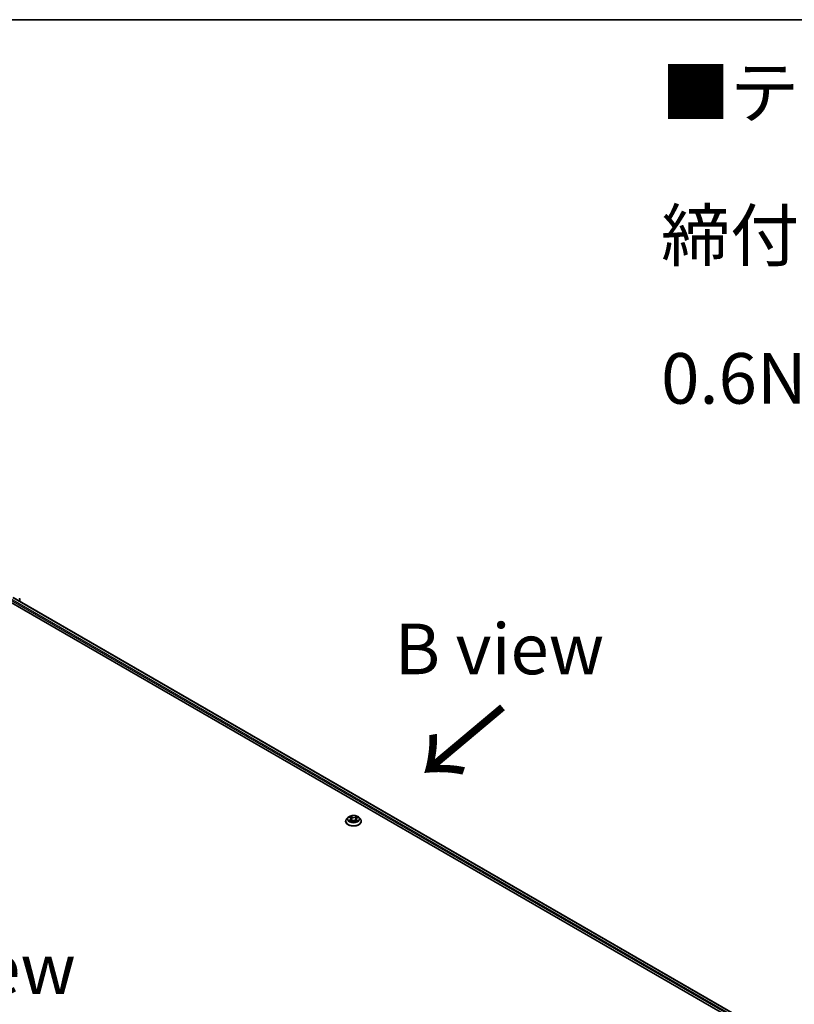
# Model space of a CAD drawing. Units: millimetres. Extents: x 7 to 8855, y 4 to 2252.
# Drawn here: x 42 to 61, y 120 to 144 of the extents above; entities that cross this region are included whole.
import ezdxf

# ---------------------------------------------------------------- set-up
doc = ezdxf.new("R2010")
doc.units = ezdxf.units.MM
doc.header["$LTSCALE"] = 0.5
for name, color, linetype, lineweight in [('Border (ISO)', 7, 'Continuous', 35), ('Symbol (ISO)', 7, 'Continuous', 18), ('Visible (ISO)', 7, 'Continuous', 35), ('Visible Narrow (ISO)', 7, 'Continuous', 25)]:
    doc.layers.add(name, color=color, linetype=linetype, lineweight=lineweight)
doc.styles.add('Note Text (TK)', font='txt')

# ---------------------------------------------------------------- blocks, each defined once
blk = doc.blocks.new('Borders tk図枠')
at = {"layer": 'Border (ISO)'}
blk.add_line((14.5, 289), (405.5, 289), dxfattribs=at)

msp = doc.modelspace()

# ---------------------------------------------------------------- linework, layer by layer
at = {"layer": 'Visible (ISO)'}
for p, q in [((41.2718, 130.2554), (59.6566, 119.641)), ((41.5958, 130.2199), (59.4803, 119.8943)), ((41.7585, 130.1259), (41.7585, 130.1863)), ((49.8136, 124.6896), (49.8136, 124.6918)), ((49.8703, 124.7854), (49.8372, 124.7485)), ((49.9064, 124.792), (49.9331, 124.7745)), ((49.9313, 124.6903), (49.9623, 124.706)), ((49.9486, 124.7524), (49.9541, 124.7019)), ((50.0446, 124.7038), (50.0725, 124.6867)), ((50.0653, 124.746), (50.0598, 124.6945)), ((50.0848, 124.7704), (50.1147, 124.7867)), ((50.1437, 124.7854), (50.1768, 124.7485)), ((50.2003, 124.6896), (50.2003, 124.6918))]:
    msp.add_line(p, q, dxfattribs=at)
msp.add_arc((41.7385, 130.1863), 0.02, 0, 51.91964, dxfattribs=at)
for points, knots in [([(50.1437, 124.7854), (50.1355, 124.7945), (50.1251, 124.8025), (50.1006, 124.8163), (50.0863, 124.822), (50.0557, 124.8303), (50.0393, 124.8329), (50.0062, 124.8349), (49.9894, 124.8343), (49.9569, 124.83), (49.9412, 124.8262), (49.9123, 124.8158), (49.8992, 124.8092), (49.8814, 124.7964), (49.8754, 124.7911), (49.8703, 124.7854)], [1.309917, 1.309917, 1.309917, 1.309917, 1.6309299, 1.6309299, 1.9653585, 1.9653585, 2.298436, 2.298436, 2.6297494, 2.6297494, 2.9614853, 2.9614853, 3.2954633, 3.2954633, 3.4963764, 3.4963764, 3.4963764, 3.4963764]), ([(49.8372, 124.7485), (49.8342, 124.7452), (49.8315, 124.7417), (49.8265, 124.7347), (49.8243, 124.731), (49.8205, 124.7235), (49.8189, 124.7197), (49.8163, 124.7119), (49.8153, 124.7079), (49.814, 124.6999), (49.8136, 124.6959), (49.8136, 124.6918)], [3.49637641, 3.49637641, 3.49637641, 3.49637641, 3.59188973, 3.59188973, 3.68740305, 3.68740305, 3.78291637, 3.78291637, 3.8784297, 3.8784297, 3.97394302, 3.97394302, 3.97394302, 3.97394302]), ([(49.8136, 124.6896), (49.8136, 124.6777), (49.8168, 124.6658), (49.829, 124.643), (49.8382, 124.6322), (49.8621, 124.6125), (49.877, 124.6038), (49.9106, 124.5895), (49.9293, 124.584), (49.9688, 124.5768), (49.9895, 124.575), (50.0307, 124.5754), (50.0512, 124.5775), (50.0902, 124.5855), (50.1086, 124.5913), (50.1414, 124.6062), (50.1559, 124.6153), (50.1792, 124.6359), (50.1881, 124.6474), (50.198, 124.6693), (50.2003, 124.6795), (50.2003, 124.6896)], [3.973943, 3.973943, 3.973943, 3.973943, 4.2736536, 4.2736536, 4.5860646, 4.5860646, 4.9105576, 4.9105576, 5.2362856, 5.2362856, 5.561036, 5.561036, 5.8853909, 5.8853909, 6.210225, 6.210225, 6.5360224, 6.5360224, 6.8599374, 6.8599374, 7.1155357, 7.1155357, 7.1155357, 7.1155357]), ([(49.9132, 124.7047), (49.9143, 124.7037), (49.9155, 124.7027), (49.918, 124.7007), (49.9194, 124.6997), (49.9223, 124.6976), (49.9239, 124.6966), (49.9272, 124.6947), (49.9289, 124.6937), (49.9317, 124.6923), (49.9326, 124.6919), (49.9335, 124.6914)], [4.53429713, 4.53429713, 4.53429713, 4.53429713, 4.6046631, 4.6046631, 4.67502906, 4.67502906, 4.74539503, 4.74539503, 4.81576099, 4.81576099, 4.84977397, 4.84977397, 4.84977397, 4.84977397]), ([(49.9486, 124.7524), (49.9485, 124.7541), (49.9481, 124.7558), (49.947, 124.759), (49.9462, 124.7606), (49.9444, 124.7637), (49.9433, 124.7652), (49.9409, 124.7681), (49.9395, 124.7695), (49.9365, 124.7721), (49.9349, 124.7733), (49.9331, 124.7745)], [0.89425372, 0.89425372, 0.89425372, 0.89425372, 1.02607158, 1.02607158, 1.15788945, 1.15788945, 1.28970731, 1.28970731, 1.42152517, 1.42152517, 1.55334303, 1.55334303, 1.55334303, 1.55334303]), ([(50.0446, 124.7038), (50.0403, 124.7064), (50.0354, 124.7086), (50.0248, 124.712), (50.0191, 124.7132), (50.0072, 124.7146), (50.0011, 124.7148), (49.9891, 124.714), (49.9832, 124.7131), (49.9721, 124.7103), (49.9669, 124.7084), (49.9623, 124.706)], [1.5882496, 1.5882496, 1.5882496, 1.5882496, 1.8954276, 1.8954276, 2.2026055, 2.2026055, 2.5097835, 2.5097835, 2.8169614, 2.8169614, 3.1241394, 3.1241394, 3.1241394, 3.1241394]), ([(50.0848, 124.7704), (50.0826, 124.7692), (50.0805, 124.7679), (50.0767, 124.7651), (50.075, 124.7636), (50.0719, 124.7605), (50.0706, 124.7588), (50.0683, 124.7553), (50.0674, 124.7535), (50.066, 124.7498), (50.0655, 124.7479), (50.0653, 124.746)], [3.15904595, 3.15904595, 3.15904595, 3.15904595, 3.30964469, 3.30964469, 3.46024343, 3.46024343, 3.61084218, 3.61084218, 3.76144092, 3.76144092, 3.91203966, 3.91203966, 3.91203966, 3.91203966]), ([(50.0712, 124.6874), (50.0727, 124.688), (50.0741, 124.6886), (50.0775, 124.69), (50.0794, 124.6909), (50.0832, 124.6928), (50.085, 124.6937), (50.0884, 124.6956), (50.09, 124.6966), (50.0931, 124.6986), (50.0945, 124.6996), (50.0958, 124.7006)], [6.13338896, 6.13338896, 6.13338896, 6.13338896, 6.18030185, 6.18030185, 6.25023924, 6.25023924, 6.32017663, 6.32017663, 6.39011403, 6.39011403, 6.46005142, 6.46005142, 6.46005142, 6.46005142]), ([(50.2003, 124.6918), (50.2003, 124.6959), (50.2, 124.6999), (50.1986, 124.7079), (50.1976, 124.7119), (50.195, 124.7197), (50.1934, 124.7235), (50.1896, 124.731), (50.1874, 124.7347), (50.1825, 124.7417), (50.1797, 124.7452), (50.1768, 124.7485)], [0.83235036, 0.83235036, 0.83235036, 0.83235036, 0.92786369, 0.92786369, 1.02337701, 1.02337701, 1.11889033, 1.11889033, 1.21440365, 1.21440365, 1.30991698, 1.30991698, 1.30991698, 1.30991698])]:
    msp.add_open_spline(points, degree=3, knots=knots, dxfattribs=at)
at = {"layer": 'Visible Narrow (ISO)'}
for p, q in [((59.4433, 119.8512), (41.5358, 130.1901)), ((41.5858, 130.2189), (59.4744, 119.8909)), ((41.5217, 130.1656), (59.4351, 119.8233)), ((49.9276, 124.7288), (49.8897, 124.7082)), ((49.897, 124.797), (49.9313, 124.7744)), ((49.9061, 124.712), (49.9298, 124.7249)), ((49.9248, 124.686), (49.9638, 124.7058)), ((49.9298, 124.7249), (49.9321, 124.6921)), ((49.9711, 124.7954), (49.9355, 124.8172)), ((49.9463, 124.8053), (49.9687, 124.7916)), ((49.9687, 124.7916), (49.9652, 124.7444)), ((50.0428, 124.7036), (50.0785, 124.6818)), ((50.0892, 124.813), (50.0501, 124.7932)), ((50.0523, 124.7893), (50.0769, 124.8017)), ((50.0523, 124.7893), (50.0555, 124.742)), ((50.0802, 124.7208), (50.0778, 124.6902)), ((50.0802, 124.7208), (50.1018, 124.7067)), ((50.117, 124.702), (50.0827, 124.7246)), ((50.0864, 124.7702), (50.1242, 124.7908))]:
    msp.add_line(p, q, dxfattribs=at)
for centre, major_axis, ratio, start_param, end_param in [((41.7385, 130.1863), (0.02, 0), 0.5773503, 5.4977871, 6.2831853), ((50.007, 124.6978), (-0.1912, 0), 0.5773503, 5.8056187, 9.9023446), ((50.007, 124.6918), (-0.1933, 0), 0.5773503, 0, 3.1415927), ((50.007, 124.6896), (0.1933, 0), 0.5773503, 3.1415927, 6.2831853), ((50.007, 124.7445), (-0.1539, 0), 0.5773503, 5.8056187, 9.9023446), ((50.007, 124.7495), (0.1373, 0), 0.5773503, 3.6893541, 4.0707231), ((50.007, 124.7495), (-0.1373, 0), 0.5773503, 5.2601504, 5.6415195), ((49.9083, 124.7108), (-0.0007, -0.00326), 0.7556982, 4.5148724, 5.9100546), ((49.9184, 124.7036), (-0.00282, -0.00178), 0.7156917, 5.1164057, 5.8465096), ((49.8885, 124.7527), (0.0569, 0), 0.5773503, 5.4682882, 7.004178), ((49.9276, 124.7261), (0.00159, -0.00293), 0.5600704, 0.8869853, 2.3705152), ((50.007, 124.7344), (0.1075, 0), 0.5773503, 2.1293421, 2.3816449), ((49.8885, 124.7502), (0.0603, 0), 0.5773503, 5.4682882, 6.3450887), ((49.9313, 124.7717), (0.00183, 0.00279), 0.6133121, 0, 0.8197431), ((49.9439, 124.8042), (-0.00279, -0.00183), 0.2061551, 1.0756127, 2.4707948), ((49.9516, 124.7867), (-0.00323, -0.00083), 0.2132647, 3.8136296, 5.1690528), ((49.9627, 124.7434), (-0.00323, -0.00083), 0.2132302, 3.8136235, 5.1646695), ((49.9638, 124.7031), (-0.00151, 0.00297), 0.5389944, 5.5279812, 6.2831853), ((50.0014, 124.6811), (0.0569, 0), 0.5773503, 0.7558993, 2.291789), ((49.9711, 124.7926), (-0.00174, -0.00284), 0.5941278, 3.9421818, 5.4257117), ((50.0125, 124.8154), (0.0603, 0), 0.5773503, 3.8974919, 5.4333817), ((50.0125, 124.8179), (-0.0569, 0), 0.5773503, 0.7558993, 2.291789), ((50.0428, 124.7009), (0.00174, 0.00284), 0.5941278, 0, 0.8005892), ((50.0501, 124.7905), (0.00151, -0.00297), 0.5389944, 0.9028586, 2.3863885), ((50.0577, 124.7408), (-0.0032, 0.00095), 0.2331874, 4.184315, 5.535361), ((50.1255, 124.7463), (-0.0569, 0), 0.5773503, 5.4682882, 7.004178), ((50.1255, 124.7438), (-0.0603, 0), 0.5773503, 6.221282, 7.004178), ((50.0704, 124.7835), (-0.0032, 0.00095), 0.2332195, 4.1799305, 5.5353536), ((50.007, 124.7344), (0.1075, 0), 0.5773503, 0.6816599, 0.9183461), ((50.0791, 124.8005), (-0.00266, 0.00201), 0.1626865, 0.7345139, 2.1296961), ((50.007, 124.7495), (0.1373, 0), 0.5773503, 5.2601504, 5.6415195), ((50.0827, 124.7219), (-0.00183, -0.00279), 0.6133121, 3.9613357, 5.4448656), ((50.0864, 124.7675), (-0.00159, 0.00293), 0.5600704, 5.5121079, 6.2831853), ((50.007, 124.7495), (-0.1373, 0), 0.5773503, 3.6893541, 4.0707231), ((50.09, 124.699), (-0.00285, 0.00173), 0.7433118, 3.7113943, 4.2130386), ((50.0993, 124.7056), (0.00058, -0.00328), 0.8027884, 0.3495922, 1.7447744)]:
    msp.add_ellipse(centre, major_axis=major_axis, ratio=ratio, start_param=start_param, end_param=end_param, dxfattribs=at)
msp.add_ellipse((50.007, 124.7495), major_axis=(0.1428, 0), ratio=0.5773503, dxfattribs=at)
for points, knots in [([(49.9061, 124.712), (49.9049, 124.7118), (49.9036, 124.7116), (49.9001, 124.711), (49.8978, 124.7105), (49.8935, 124.7094), (49.8916, 124.7088), (49.8897, 124.7082)], [-0.032055974, -0.032055974, -0.032055974, -0.032055974, -0.02365019, -0.02365019, -0.010200936, -0.010200936, 0.000338329, 0.000338329, 0.000338329, 0.000338329]), ([(49.8897, 124.7082), (49.8918, 124.7086), (49.8938, 124.7088), (49.8984, 124.709), (49.9009, 124.7088), (49.9044, 124.7084), (49.9057, 124.7082), (49.9068, 124.708)], [-0.000338329, -0.000338329, -0.000338329, -0.000338329, 0.010200936, 0.010200936, 0.02365019, 0.02365019, 0.032055974, 0.032055974, 0.032055974, 0.032055974]), ([(49.9128, 124.7878), (49.9122, 124.7885), (49.9116, 124.7893), (49.9095, 124.7912), (49.9079, 124.7923), (49.9049, 124.7941), (49.9033, 124.7948), (49.9002, 124.7961), (49.8986, 124.7966), (49.897, 124.797)], [0.001144983, 0.001144983, 0.001144983, 0.001144983, 0.005934038, 0.005934038, 0.0154285, 0.0154285, 0.023744988, 0.023744988, 0.032394303, 0.032394303, 0.032394303, 0.032394303]), ([(49.897, 124.797), (49.8984, 124.7964), (49.8999, 124.7957), (49.9027, 124.7942), (49.9041, 124.7935), (49.9057, 124.7924), (49.9061, 124.7922), (49.9064, 124.792)], [-0.032394303, -0.032394303, -0.032394303, -0.032394303, -0.023744988, -0.023744988, -0.0154285, -0.0154285, -0.013351896, -0.013351896, -0.013351896, -0.013351896]), ([(49.9161, 124.7048), (49.9149, 124.7067), (49.9134, 124.7083), (49.91, 124.7107), (49.9081, 124.7115), (49.9061, 124.712)], [0, 0, 0, 0, 0.014585063, 0.014585063, 0.028982846, 0.028982846, 0.028982846, 0.028982846]), ([(49.9068, 124.708), (49.9086, 124.7076), (49.9103, 124.7068), (49.9123, 124.7054), (49.9128, 124.7051), (49.9132, 124.7047)], [-0.028982846, -0.028982846, -0.028982846, -0.028982846, -0.014585063, -0.014585063, -0.01012046, -0.01012046, -0.01012046, -0.01012046]), ([(49.9327, 124.691), (49.9323, 124.691), (49.932, 124.691), (49.9307, 124.6909), (49.9298, 124.6906), (49.9282, 124.6897), (49.9275, 124.6891), (49.9261, 124.6877), (49.9255, 124.6869), (49.9248, 124.686)], [0.003108744, 0.003108744, 0.003108744, 0.003108744, 0.005934038, 0.005934038, 0.0154285, 0.0154285, 0.023744988, 0.023744988, 0.032394303, 0.032394303, 0.032394303, 0.032394303]), ([(49.9248, 124.686), (49.9258, 124.6868), (49.9269, 124.6876), (49.929, 124.689), (49.93, 124.6896), (49.9311, 124.6902), (49.9312, 124.6903), (49.9313, 124.6903)], [-0.032394303, -0.032394303, -0.032394303, -0.032394303, -0.023744988, -0.023744988, -0.0154285, -0.0154285, -0.014779825, -0.014779825, -0.014779825, -0.014779825]), ([(49.9463, 124.8053), (49.9452, 124.8064), (49.9442, 124.8075), (49.9417, 124.8104), (49.9403, 124.8121), (49.9377, 124.8149), (49.9366, 124.8161), (49.9355, 124.8172)], [-0.032055974, -0.032055974, -0.032055974, -0.032055974, -0.02365019, -0.02365019, -0.010200936, -0.010200936, 0.000338329, 0.000338329, 0.000338329, 0.000338329]), ([(49.9355, 124.8172), (49.9361, 124.816), (49.9367, 124.8147), (49.9383, 124.8113), (49.9393, 124.8092), (49.9411, 124.8056), (49.9419, 124.8042), (49.9429, 124.8028)], [-0.000338329, -0.000338329, -0.000338329, -0.000338329, 0.010200936, 0.010200936, 0.02365019, 0.02365019, 0.032055974, 0.032055974, 0.032055974, 0.032055974]), ([(49.9429, 124.8028), (49.9445, 124.8005), (49.9459, 124.7979), (49.9483, 124.7926), (49.9493, 124.7898), (49.95, 124.787)], [-0.028982846, -0.028982846, -0.028982846, -0.028982846, -0.014585063, -0.014585063, 0, 0, 0, 0]), ([(49.954, 124.7878), (49.9532, 124.7909), (49.9522, 124.794), (49.9495, 124.7998), (49.948, 124.8027), (49.9463, 124.8053)], [0, 0, 0, 0, 0.014585063, 0.014585063, 0.028982846, 0.028982846, 0.028982846, 0.028982846]), ([(49.95, 124.787), (49.9519, 124.7798), (49.9537, 124.7725), (49.9575, 124.7581), (49.9593, 124.7508), (49.9612, 124.7436)], [-0.068779854, -0.068779854, -0.068779854, -0.068779854, -0.034389927, -0.034389927, 0, 0, 0, 0]), ([(49.9652, 124.7444), (49.9633, 124.7517), (49.9614, 124.7589), (49.9577, 124.7734), (49.9559, 124.7806), (49.954, 124.7878)], [0, 0, 0, 0, 0.034389927, 0.034389927, 0.068779854, 0.068779854, 0.068779854, 0.068779854]), ([(49.9612, 124.7436), (49.9638, 124.7333), (49.9669, 124.7231), (49.9709, 124.7121), (49.9713, 124.711), (49.9717, 124.71)], [-0.098241255, -0.098241255, -0.098241255, -0.098241255, -0.049120627, -0.049120627, -0.043756245, -0.043756245, -0.043756245, -0.043756245]), ([(49.9751, 124.711), (49.9747, 124.7121), (49.9743, 124.7132), (49.9706, 124.7241), (49.9677, 124.7342), (49.9652, 124.7444)], [0.043692043, 0.043692043, 0.043692043, 0.043692043, 0.049120627, 0.049120627, 0.098241255, 0.098241255, 0.098241255, 0.098241255]), ([(50.0555, 124.742), (50.0527, 124.7319), (50.0494, 124.722), (50.0448, 124.7098), (50.0438, 124.7073), (50.0428, 124.7048)], [0, 0, 0, 0, 0.049120627, 0.049120627, 0.061901385, 0.061901385, 0.061901385, 0.061901385]), ([(50.0458, 124.703), (50.0469, 124.7057), (50.0481, 124.7084), (50.0531, 124.7208), (50.0565, 124.7308), (50.0595, 124.7409)], [-0.062740517, -0.062740517, -0.062740517, -0.062740517, -0.049120627, -0.049120627, 0, 0, 0, 0]), ([(50.0682, 124.7847), (50.0661, 124.7776), (50.064, 124.7705), (50.0598, 124.7562), (50.0576, 124.7491), (50.0555, 124.742)], [0, 0, 0, 0, 0.034389927, 0.034389927, 0.068779854, 0.068779854, 0.068779854, 0.068779854]), ([(50.0595, 124.7409), (50.0616, 124.7481), (50.0638, 124.7552), (50.068, 124.7694), (50.0701, 124.7766), (50.0722, 124.7837)], [-0.068779854, -0.068779854, -0.068779854, -0.068779854, -0.034389927, -0.034389927, 0, 0, 0, 0]), ([(50.0769, 124.8017), (50.075, 124.7992), (50.0732, 124.7965), (50.0703, 124.7907), (50.0691, 124.7877), (50.0682, 124.7847)], [0, 0, 0, 0, 0.014491423, 0.014491423, 0.028982846, 0.028982846, 0.028982846, 0.028982846]), ([(50.0785, 124.6818), (50.0779, 124.683), (50.0772, 124.684), (50.0756, 124.6859), (50.0747, 124.6867), (50.073, 124.6872), (50.0723, 124.6872), (50.0716, 124.6872)], [-0.000338329, -0.000338329, -0.000338329, -0.000338329, 0.010200936, 0.010200936, 0.02365019, 0.02365019, 0.030338272, 0.030338272, 0.030338272, 0.030338272]), ([(50.0722, 124.7837), (50.073, 124.7864), (50.0741, 124.7891), (50.0768, 124.7943), (50.0784, 124.7968), (50.0802, 124.7991)], [-0.028982846, -0.028982846, -0.028982846, -0.028982846, -0.014491423, -0.014491423, 0, 0, 0, 0]), ([(50.0725, 124.6867), (50.0734, 124.6861), (50.0743, 124.6855), (50.0763, 124.6839), (50.0774, 124.6829), (50.0785, 124.6818)], [-0.018282049, -0.018282049, -0.018282049, -0.018282049, -0.010200936, -0.010200936, 0.000338329, 0.000338329, 0.000338329, 0.000338329]), ([(50.0892, 124.813), (50.0881, 124.8122), (50.0871, 124.8113), (50.085, 124.8094), (50.0839, 124.8084), (50.0817, 124.8063), (50.0805, 124.8051), (50.0785, 124.8032), (50.0777, 124.8025), (50.0769, 124.8017)], [-0.032394303, -0.032394303, -0.032394303, -0.032394303, -0.023744988, -0.023744988, -0.0154285, -0.0154285, -0.005934038, -0.005934038, 0, 0, 0, 0]), ([(50.0802, 124.7991), (50.0809, 124.8), (50.0816, 124.801), (50.0832, 124.8035), (50.0841, 124.805), (50.0857, 124.8076), (50.0864, 124.8088), (50.0878, 124.811), (50.0885, 124.8121), (50.0892, 124.813)], [0, 0, 0, 0, 0.005934038, 0.005934038, 0.0154285, 0.0154285, 0.023744988, 0.023744988, 0.032394303, 0.032394303, 0.032394303, 0.032394303]), ([(50.1018, 124.7067), (50.0999, 124.7063), (50.0981, 124.7056), (50.095, 124.7033), (50.0936, 124.7018), (50.0925, 124.7)], [0, 0, 0, 0, 0.014491423, 0.014491423, 0.028982846, 0.028982846, 0.028982846, 0.028982846]), ([(50.0958, 124.7006), (50.0959, 124.7007), (50.096, 124.7007), (50.0974, 124.7018), (50.099, 124.7024), (50.1007, 124.7027)], [-0.015178173, -0.015178173, -0.015178173, -0.015178173, -0.014491423, -0.014491423, 0, 0, 0, 0]), ([(50.1007, 124.7027), (50.1014, 124.7028), (50.1022, 124.7029), (50.1045, 124.7032), (50.106, 124.7032), (50.1091, 124.7032), (50.1106, 124.7031), (50.1137, 124.7027), (50.1154, 124.7024), (50.117, 124.702)], [0, 0, 0, 0, 0.005934038, 0.005934038, 0.0154285, 0.0154285, 0.023744988, 0.023744988, 0.032394303, 0.032394303, 0.032394303, 0.032394303]), ([(50.117, 124.702), (50.1155, 124.7026), (50.1141, 124.7032), (50.1112, 124.7042), (50.1099, 124.7046), (50.107, 124.7054), (50.1055, 124.7058), (50.1033, 124.7063), (50.1025, 124.7065), (50.1018, 124.7067)], [-0.032394303, -0.032394303, -0.032394303, -0.032394303, -0.023744988, -0.023744988, -0.0154285, -0.0154285, -0.005934038, -0.005934038, 0, 0, 0, 0]), ([(50.1242, 124.7908), (50.1222, 124.7904), (50.1201, 124.7899), (50.1156, 124.7882), (50.1131, 124.787), (50.1099, 124.7847), (50.109, 124.784), (50.1082, 124.7832)], [-0.000338329, -0.000338329, -0.000338329, -0.000338329, 0.010200936, 0.010200936, 0.02365019, 0.02365019, 0.0294392, 0.0294392, 0.0294392, 0.0294392]), ([(50.1147, 124.7867), (50.116, 124.7874), (50.1172, 124.788), (50.1204, 124.7894), (50.1223, 124.7902), (50.1242, 124.7908)], [-0.017628886, -0.017628886, -0.017628886, -0.017628886, -0.010200936, -0.010200936, 0.000338329, 0.000338329, 0.000338329, 0.000338329])]:
    msp.add_open_spline(points, degree=3, knots=knots, dxfattribs=at)
for points in [[(49.9192, 124.6998), (49.9182, 124.7014), (49.9171, 124.7031), (49.9161, 124.7048)], [(50.0925, 124.7), (50.0919, 124.699), (50.0913, 124.6981), (50.0907, 124.6971)]]:
    msp.add_open_spline(points, degree=3, dxfattribs=at)

# ---------------------------------------------------------------- block references
at = {"xscale": 0.5, "yscale": 0.5, "zscale": 0.5}
msp.add_blockref('Borders tk図枠', (0, 0), dxfattribs=at)

# ---------------------------------------------------------------- texts
at = {"layer": 'Symbol (ISO)', "color": 7, "insert": (57.6087, 139.1696), "char_height": 1.25, "width": 44.254384, "attachment_point": 4, "line_spacing_factor": 1.695652, "style": 'Note Text (TK)'}
msp.add_mtext('\\fＭＳ Ｐゴシック|b0|i0;■テクニカルデータ / Technical Data■\\P\\fＭＳ Ｐゴシック|b0|i0;締付トルク / Recommended torque : 0.3N・ｍ ～ 0.6N・ｍ', dxfattribs=at)
at = {"layer": 'Symbol (ISO)', "color": 7, "char_height": 1.25, "attachment_point": 5, "line_spacing_factor": 1.5, "style": 'Note Text (TK)'}
for s, insert in [('\\fＭＳ Ｐゴシック|b0|i0;B view', (53.6134, 128.95)), ('\\fＭＳ Ｐゴシック|b0|i0;E view', (40.6157, 121.0451))]:
    msp.add_mtext(s, dxfattribs=dict(at, insert=insert))
at = {"layer": 'Symbol (ISO)', "color": 7, "insert": (53.7487, 127.6045), "char_height": 2, "attachment_point": 4, "rotation": 220, "line_spacing_factor": 1.5, "style": 'Note Text (TK)'}
msp.add_mtext('\\fMS PGothic|b0|i0;{\\H2.0000;→}', dxfattribs=at)

doc.saveas('drawing.dxf')
